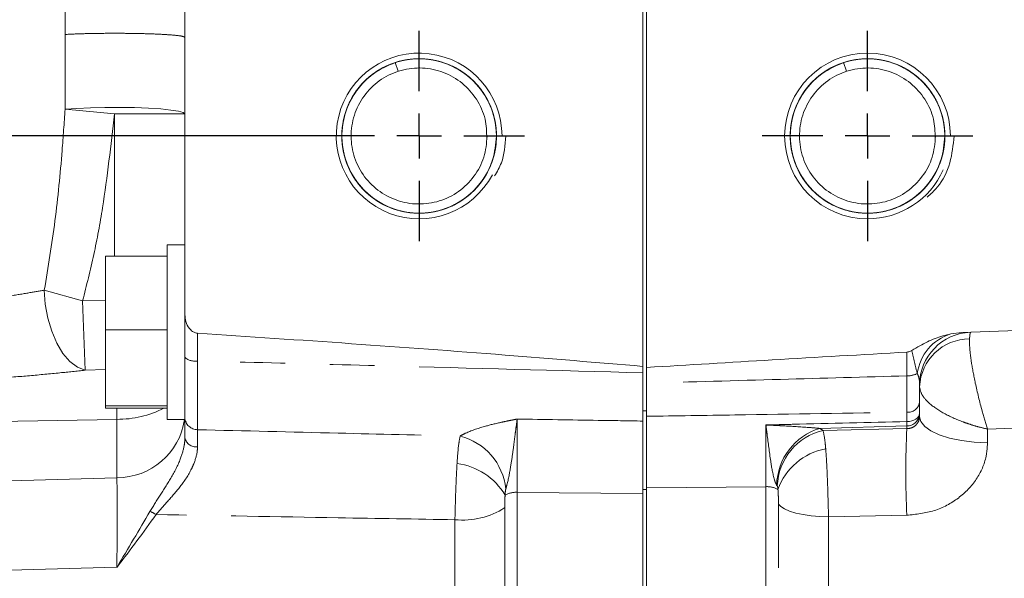
# Model space of a CAD drawing. Units: millimetres. Extents: x 7 to 835, y 10 to 581.
# Drawn here: x 75 to 103, y 212 to 228 of the extents above; entities that cross this region are included whole.
import ezdxf

# ---------------------------------------------------------------- set-up
doc = ezdxf.new("R2010")
doc.units = ezdxf.units.MM
doc.linetypes.add('PHANTOM', pattern=[12.7, 6.35, -1.27, 1.27, -1.27, 1.27, -1.27])
doc.layers.add('SLD-0', color=7, linetype='Continuous')
doc.styles.add('SLDTEXTSTYLE0', font='TXT', dxfattribs={"width": 0.605})
doc.dimstyles.new('SLDDIMSTYLE2', dxfattribs={"dimtxt": 3, "dimasz": 3, "dimexe": 0, "dimexo": 0.0625, "dimgap": 0.75, "dimtad": 0, "dimlfac": 4, "dimrnd": 1e-09, "dimzin": 4, "dimdsep": 46, "dimtxsty": 'SLDTEXTSTYLE0', "dimsah": 1, "dimcen": 0.09, "dimadec": 0, "dimazin": 0, "dimtfac": 1, "dimtdec": 3, "dimtofl": 0, "dimtmove": 0, "dimatfit": 3, "dimfxl": 0, "dimfrac": 2, "dimtolj": 1, "dimtzin": 12, "dimarcsym": 0})
doc.dimstyles.new('SLDDIMSTYLE5', dxfattribs={"dimtxt": 3, "dimasz": 3, "dimexe": 0, "dimexo": 0.0625, "dimgap": 0.75, "dimtad": 0, "dimlfac": 4, "dimrnd": 1e-09, "dimzin": 4, "dimdsep": 46, "dimtxsty": 'SLDTEXTSTYLE0', "dimsah": 1, "dimcen": 0.09, "dimadec": 0, "dimazin": 0, "dimtfac": 1, "dimtdec": 3, "dimtofl": 0, "dimtmove": 0, "dimatfit": 3, "dimfxl": 0, "dimfrac": 2, "dimtolj": 1, "dimtzin": 12, "dimarcsym": 0})

# ---------------------------------------------------------------- blocks, each defined once
blk = doc.blocks.new('*D44')
at = {"layer": 'SLD-0'}
for p, q in [((34.71, 231.072), (34.71, 239.575)), ((43.567, 231.072), (31.535, 231.072)), ((84.776, 224.722), (31.535, 224.722)), ((34.71, 224.722), (34.71, 218.952))]:
    blk.add_line(p, q, dxfattribs=at)
for points in [[(34.71, 231.072), (35.172, 234.072), (34.249, 234.072)], [(34.71, 224.722), (34.249, 221.722), (35.172, 221.722)]]:
    blk.add_solid(points, dxfattribs=at)
at = {"layer": 'SLD-0', "char_height": 3, "attachment_point": 1, "rotation": 90, "style": 'SLDTEXTSTYLE0'}
for s, insert in [('25.40', (30.843, 241.163)), ('TYP.', (35.441, 242.135))]:
    blk.add_mtext(s, dxfattribs=dict(at, insert=insert))
blk = doc.blocks.new('*D47')
at = {"layer": 'SLD-0'}
for p, q in [((81.788, 224.722), (31.535, 224.722)), ((34.71, 224.722), (34.71, 213.558)), ((34.71, 186.622), (34.71, 197.785)), ((81.788, 186.622), (31.535, 186.622))]:
    blk.add_line(p, q, dxfattribs=at)
for points in [[(34.71, 224.722), (34.249, 221.722), (35.172, 221.722)], [(34.71, 186.622), (35.172, 189.622), (34.249, 189.622)]]:
    blk.add_solid(points, dxfattribs=at)
at = {"layer": 'SLD-0', "char_height": 3, "attachment_point": 1, "rotation": 90, "style": 'SLDTEXTSTYLE0'}
for s, insert in [('152.40', (30.843, 199.372)), ('TYP.', (35.441, 201.49))]:
    blk.add_mtext(s, dxfattribs=dict(at, insert=insert))
blk = doc.blocks.new('SW_CENTERMARKSYMBOL_17')
at = {"layer": 'SLD-0', "color": 0}
for p, q in [((-12.728575, 1.27), (-12.728575, 2.98775)), ((0, 1.27), (0, 2.98775)), ((-12.728575, 0), (-12.728575, 0.635)), ((0, 0), (0, 0.635)), ((-13.998575, 0), (-15.716325, 0)), ((-12.728575, 0), (-13.363575, 0)), ((-12.728575, 0), (-12.728575, -0.635)), ((-12.728575, 0), (-12.093575, 0)), ((-11.458575, 0), (-9.740825, 0)), ((-1.27, 0), (-2.98775, 0)), ((0, 0), (-0.635, 0)), ((0, 0), (0, -0.635)), ((0, 0), (0.635, 0)), ((1.27, 0), (2.98775, 0)), ((-12.728575, -1.27), (-12.728575, -2.98775)), ((0, -1.27), (0, -2.98775))]:
    blk.add_line(p, q, dxfattribs=at)

msp = doc.modelspace()

# ---------------------------------------------------------------- linework, layer by layer
at = {"color": 7, "linetype": 'Continuous', "lineweight": 0}
for p, q in [((79.395933, 219.637575), (79.395933, 229.520716)), ((92.500708, 229.617401), (92.500708, 218.146864)), ((92.395933, 218.177776), (92.395933, 229.45507)), ((85.368027, 226.807924), (85.449144, 226.558272)), ((98.096602, 226.807924), (98.177719, 226.558272)), ((87.977183, 224.721544), (88.239683, 224.721544)), ((88.239683, 224.721544), (88.502183, 224.721544)), ((100.705758, 224.721544), (100.968258, 224.721544)), ((100.968258, 224.721544), (101.230758, 224.721544)), ((79.395933, 221.627794), (78.895933, 221.627794)), ((78.895933, 221.627794), (78.895933, 219.925996)), ((78.895933, 221.305895), (77.145933, 221.305895)), ((77.145933, 219.216998), (77.145933, 221.305895)), ((78.895933, 219.925996), (78.895933, 216.665294)), ((101.455725, 219.138402), (117.792795, 219.708905)), ((79.395933, 219.637575), (79.395933, 218.434684)), ((78.895933, 219.216998), (77.145933, 219.216998)), ((77.145933, 217.057647), (77.145933, 219.216998)), ((101.455725, 219.138402), (101.138432, 219.101648)), ((79.395933, 216.724244), (79.395933, 218.434684)), ((92.500708, 217.700707), (92.500708, 218.146864)), ((92.500708, 218.146864), (92.500708, 217.700707)), ((92.395933, 217.461011), (92.395933, 217.993613)), ((92.395933, 217.461011), (92.395933, 216.917394)), ((92.500708, 217.700707), (92.500708, 217.646134)), ((92.500708, 217.646134), (92.500708, 216.917394)), ((100.250708, 217.647789), (100.250708, 217.150587)), ((78.895933, 217.057647), (77.145933, 217.057647)), ((77.145933, 216.987193), (77.145933, 217.057647)), ((78.895933, 216.987193), (77.145933, 216.987193)), ((92.500708, 216.917394), (92.395933, 216.917394)), ((92.395933, 216.917394), (92.395933, 214.68313)), ((92.500708, 216.917394), (92.500708, 214.68313)), ((100.250708, 217.150587), (100.250708, 216.835498)), ((78.895933, 216.665294), (79.395933, 216.665294)), ((100.250708, 216.835498), (100.250708, 216.74845)), ((92.395933, 214.68313), (92.395933, 196.927321)), ((92.500708, 214.68313), (92.500708, 196.927321))]:
    msp.add_line(p, q, dxfattribs=at)
at = {"color": 8, "linetype": 'PHANTOM', "lineweight": 0}
for p, q in [((75.996371, 225.480804), (75.996371, 227.605442)), ((77.395933, 225.347092), (75.996371, 225.480804)), ((79.395933, 225.347092), (77.395933, 225.347092)), ((77.395933, 221.305895), (77.395933, 225.347092)), ((76.492611, 220.039773), (75.405887, 220.339057)), ((76.492611, 220.039773), (77.145933, 220.062887)), ((76.492611, 220.039773), (76.56241, 218.067047)), ((79.757845, 218.333303), (79.757845, 216.379268)), ((77.145933, 218.087488), (76.56241, 218.067047)), ((99.888795, 216.876093), (99.888795, 217.908851)), ((77.465732, 216.672417), (77.465732, 216.987193)), ((72.759487, 216.582207), (77.465732, 216.672417)), ((77.465732, 215.01666), (77.465732, 216.672417)), ((99.890069, 216.610769), (99.888795, 216.876093)), ((99.888795, 216.484297), (97.415701, 216.417825)), ((97.415701, 216.417825), (97.511665, 216.359965)), ((97.511665, 216.359965), (99.888795, 216.410445)), ((99.888795, 216.410445), (99.888795, 216.484297)), ((102.180909, 216.397639), (102.180909, 216.00927)), ((73.541001, 214.905985), (77.465732, 215.01666)), ((92.500708, 214.68313), (92.395933, 214.68313)), ((95.888795, 214.759979), (92.500708, 214.730799)), ((95.888795, 196.848362), (95.888795, 214.759979)), ((96.213369, 214.780902), (96.194176, 214.807973)), ((88.830345, 214.5991), (88.830345, 196.889108)), ((92.395933, 214.56573), (88.830345, 214.5991)), ((88.476658, 214.16468), (88.476658, 198.851242)), ((96.244571, 199.751055), (96.244571, 214.265406)), ((87.061911, 199.137325), (87.061911, 213.822025)), ((99.888795, 213.949093), (97.667675, 213.90663)), ((97.667675, 213.90663), (97.667675, 200.007589)), ((77.465732, 212.473084), (74.007687, 212.377097))]:
    msp.add_line(p, q, dxfattribs=at)
at = {"color": 8, "linetype": 'PHANTOM', "lineweight": 0, "flags": 128}
for points in [[(79.395933, 225.347092), (79.350624, 225.386708), (79.21675, 225.42453), (79.000378, 225.458842), (78.71131, 225.488091), (78.362644, 225.510952), (77.970178, 225.526388), (77.551693, 225.533701), (77.12615, 225.532559), (76.712832, 225.523014), (76.330464, 225.505497), (75.996371, 225.480804)], [(76.56241, 218.067047), (76.344858, 218.152996), (76.13323, 218.314588), (75.93601, 218.545344), (75.761105, 218.836013), (75.615526, 219.174941), (75.50511, 219.548542), (75.434284, 219.941836), (75.405887, 220.339057)], [(99.890069, 216.610769), (99.961151, 216.616519), (100.029107, 216.630281), (100.091451, 216.65155), (100.145902, 216.679549), (100.190469, 216.713253), (100.223521, 216.751429), (100.243848, 216.79268), (100.250708, 216.835498)], [(100.250708, 216.74845), (100.287453, 216.607321), (100.39634, 216.471379), (100.573366, 216.345618), (100.812028, 216.234659), (101.103555, 216.14258), (101.437234, 216.072764), (101.800805, 216.027776), (102.180909, 216.00927)], [(96.244571, 214.265406), (96.311223, 214.193933), (96.418178, 214.126763), (96.562376, 214.065817), (96.739692, 214.012837), (96.945053, 213.96934), (97.172585, 213.936571), (97.415778, 213.915466), (97.667675, 213.90663)]]:
    msp.add_lwpolyline(points, dxfattribs=at)
at = {"color": 7, "linetype": 'Continuous', "lineweight": 0}
for centre, radius, start, end in [((86.045933, 224.721544), 2.35275, 0, 332.1191784), ((98.774508, 224.721544), 2.35275, 0, 270), ((98.774508, 224.721544), 2.35275, 270, 335.928027), ((101.750708, 217.647789), 1.5, 92, 180)]:
    msp.add_arc(centre, radius, start, end, dxfattribs=at)
at = {"color": 8, "linetype": 'PHANTOM', "lineweight": 0}
for centre, radius, start, end in [((101.55257, 217.784854), 1.380384, 107.458615, 172.1341565), ((101.675703, 217.533199), 1.426621, 90.2176971, 177.2651963), ((79.67686, 218.740873), 0.415538, 227.463761, 281.2384927), ((99.903577, 218.550413), 0.641732, 268.6800949, 296.0278493), ((77.468176, 219.642862), 2.970446, 269.9528526, 296.615838), ((99.922758, 217.207147), 0.332791, 264.1424897, 350.2146941), ((77.476038, 216.947033), 1.930401, 269.6941084, 351.6077877), ((79.755435, 216.739068), 0.359808, 182.3612225, 270.3838481), ((99.888073, 216.847117), 0.36282, 270.1139697, 358.1649635), ((97.928747, 214.760175), 1.735229, 107.1973913, 178.4215485), ((97.89722, 214.719706), 1.684963, 103.227664, 177.9186502), ((127.158692, 215.179769), 27.297653, 177.4160255, 182.5839745), ((97.133005, 216.575298), 2.757292, 358.1086847, 0.7371014), ((79.71494, 216.219491), 0.326626, 192.3992401, 276.8936032), ((86.77413, 214.512947), 1.741842, 6.1206507, 75.5482732), ((97.896469, 214.095525), 1.764686, 100.0909268, 160.6134659), ((86.876615, 213.564831), 1.870853, 30.6962518, 82.4820019), ((95.931712, 214.15995), 0.601562, 60.0717955, 94.0910777), ((88.785425, 214.003867), 0.596925, 85.6842319, 120.1805616), ((87.283651, 215.998431), 2.187672, 264.1825716, 303.0473507), ((77.997986, 213.040638), 1.094844, 57.9662377, 68.2900161)]:
    msp.add_arc(centre, radius, start, end, dxfattribs=at)
for points, knots in [([(75.996371, 227.605442), (75.996, 227.848314), (75.995242, 228.344729), (76.000471, 229.087933), (75.984885, 229.715909), (76.050715, 230.209571), (76.145318, 230.558561), (76.27559, 230.952863), (76.434281, 231.386403), (76.585787, 231.61647), (76.657764, 231.725769)], [0, 0, 0, 0, 0.1634784878, 0.3341387114, 0.5004527207, 0.5842228952, 0.6689510876, 0.7505118046, 0.88147395, 1, 1, 1, 1]), ([(75.405887, 220.339057), (75.513697, 220.996499), (75.729642, 222.313363), (75.895182, 224.032788), (75.969083, 225.090314), (75.996371, 225.480804)], [0, 0, 0, 0, 0.386072968, 0.7733082, 1, 1, 1, 1]), ([(77.395933, 225.347092), (77.296627, 224.45704), (77.14741, 223.119629), (76.824729, 221.35096), (76.603411, 220.477208), (76.492611, 220.039773)], [0, 0, 0, 0, 0.4983731677, 0.7488653127, 1, 1, 1, 1]), ([(73.486443, 220.069838), (73.589639, 220.077731), (73.88928, 220.10065), (74.381648, 220.165762), (74.925287, 220.260277), (75.252648, 220.313938), (75.405887, 220.339057)], [0, 0, 0, 0, 0.152136663, 0.441743887, 0.738678194, 1, 1, 1, 1]), ([(101.698358, 219.146875), (101.690036, 219.127105), (101.679302, 219.101604), (101.671938, 218.985826), (101.670283, 218.959809)], [0, 0, 0, 0, 0.775282202, 1, 1, 1, 1]), ([(79.75446, 219.121374), (79.754554, 219.087984), (79.755127, 218.884544), (79.756316, 218.611497), (79.757669, 218.365337), (79.757845, 218.333303)], [0, 0, 0, 0, 0.145881756, 0.888848642, 1, 1, 1, 1]), ([(101.670283, 218.959809), (101.670016, 218.870162), (101.669497, 218.696297), (101.724339, 218.263455), (101.835594, 217.665345), (102.001423, 216.991527), (102.128827, 216.561439), (102.180477, 216.398995), (102.180909, 216.397639)], [0, 0, 0, 0, 0.1760371123, 0.3414138422, 0.5563868745, 0.8225834859, 0.9985189559, 1, 1, 1, 1]), ([(99.888795, 217.908851), (99.889727, 218.108134), (99.890881, 218.354679), (99.891381, 218.546686), (99.891476, 218.583494)], [0, 0, 0, 0, 0.8083018529, 1, 1, 1, 1]), ([(100.185174, 217.973765), (100.157039, 218.0874), (100.098801, 218.322614), (100.053768, 218.524058), (100.030492, 218.628182)], [0, 0, 0, 0, 0.483112225, 1, 1, 1, 1]), ([(92.395933, 217.993613), (89.965897, 218.060172), (86.203864, 218.163216), (81.991176, 218.274972), (80.208515, 218.321532), (79.757845, 218.333303)], [0, 0, 0, 0, 0.576834906, 0.893020825, 1, 1, 1, 1]), ([(76.56241, 218.067047), (76.326047, 218.042844), (75.812175, 217.990225), (74.985269, 217.909575), (74.239423, 217.853927), (73.783709, 217.832764), (73.626041, 217.825441)], [0, 0, 0, 0, 0.250683171, 0.545007176, 0.842581123, 1, 1, 1, 1]), ([(99.888795, 217.908851), (98.694024, 217.875442), (96.231333, 217.806579), (93.768632, 217.73669), (92.500708, 217.700707)], [0, 0, 0, 0, 0.4851486695, 1, 1, 1, 1]), ([(100.250708, 217.647789), (100.250375, 217.719765), (100.249841, 217.835218), (100.202864, 217.935864), (100.185174, 217.973765)], [0, 0, 0, 0, 0.623420984, 1, 1, 1, 1]), ([(102.180909, 216.397639), (102.179422, 216.397966), (102.088324, 216.418003), (101.909381, 216.462207), (101.678596, 216.531785), (101.341596, 216.64963), (100.91653, 216.841052), (100.526999, 217.111564), (100.293137, 217.375733), (100.265135, 217.524579), (100.250708, 217.601268)], [0, 0, 0, 0, 0.001474499, 0.090338078, 0.177707356, 0.235896214, 0.444694546, 0.659497708, 0.824567559, 1, 1, 1, 1]), ([(87.208832, 216.199674), (87.25974, 216.227154), (87.446174, 216.327789), (87.847009, 216.463351), (88.274206, 216.56746), (88.548582, 216.625276), (88.707021, 216.657488), (88.787857, 216.673753), (88.828979, 216.682049), (88.830345, 216.682325)], [0, 0, 0, 0, 0.128989935, 0.472385213, 0.733863464, 0.865748829, 0.931738047, 0.997732348, 1, 1, 1, 1]), ([(88.830345, 216.682325), (88.830189, 216.681296), (88.819062, 216.608149), (88.797087, 216.451644), (88.758175, 216.151726), (88.710938, 215.776272), (88.643677, 215.310046), (88.574787, 214.93933), (88.516779, 214.736254), (88.506043, 214.698667)], [0, 0, 0, 0, 0.002087863, 0.148396428, 0.29150353, 0.497730764, 0.704345725, 0.945277075, 1, 1, 1, 1]), ([(88.830345, 216.682325), (88.830007, 216.622294), (88.828788, 216.405642), (88.827703, 215.935021), (88.827948, 215.262457), (88.829546, 214.820222), (88.830345, 214.5991)], [0, 0, 0, 0, 0.113268842, 0.408793937, 0.704391252, 1, 1, 1, 1]), ([(88.830345, 216.682325), (89.596318, 216.669735), (90.784846, 216.650201), (91.973376, 216.631064), (92.395933, 216.624261)], [0, 0, 0, 0, 0.644471152, 1, 1, 1, 1]), ([(92.500708, 216.758766), (93.33701, 216.771716), (95.799707, 216.809849), (98.262402, 216.849745), (99.888795, 216.876093)], [0, 0, 0, 0, 0.339587957, 1, 1, 1, 1]), ([(99.888795, 216.410445), (99.930638, 216.41313), (100.013928, 216.418474), (100.124619, 216.481797), (100.20613, 216.573973), (100.245765, 216.669374), (100.249402, 216.727555), (100.250708, 216.74845)], [0, 0, 0, 0, 0.220845782, 0.439602973, 0.658259005, 0.877270237, 1, 1, 1, 1]), ([(117.792795, 216.890914), (116.461945, 216.848936), (111.258148, 216.684798), (106.054067, 216.520167), (102.180909, 216.397639)], [0, 0, 0, 0, 0.255745939, 1, 1, 1, 1]), ([(79.757845, 216.379268), (79.757512, 216.355562), (79.755886, 216.239758), (79.754916, 216.047849), (79.754144, 215.895226)], [0, 0, 0, 0, 0.204710304, 1, 1, 1, 1]), ([(79.757845, 216.379268), (81.088103, 216.346599), (83.571759, 216.285603), (86.055427, 216.226924), (87.208832, 216.199674)], [0, 0, 0, 0, 0.535604748, 1, 1, 1, 1]), ([(95.888795, 214.759979), (95.889567, 214.980084), (95.891112, 215.420878), (95.891262, 215.997336), (95.890656, 216.347033), (95.890231, 216.482754), (95.890134, 216.513912)], [0, 0, 0, 0, 0.365626826, 0.732224095, 0.938525334, 1, 1, 1, 1]), ([(95.890134, 216.513912), (96.139948, 216.519934), (97.473255, 216.552072), (98.80657, 216.584454), (99.890069, 216.610769)], [0, 0, 0, 0, 0.187364435, 1, 1, 1, 1]), ([(96.194176, 214.807973), (96.186859, 214.819873), (96.161362, 214.861338), (96.088769, 215.093042), (96.009089, 215.569482), (95.942005, 216.111043), (95.901477, 216.42891), (95.890298, 216.512678), (95.890134, 216.513912)], [0, 0, 0, 0, 0.026280616, 0.091573274, 0.387400026, 0.830568465, 0.997503522, 1, 1, 1, 1]), ([(95.890134, 216.513912), (95.891571, 216.513841), (95.906078, 216.513122), (95.981839, 216.509382), (96.13048, 216.502109), (96.508146, 216.483126), (96.946421, 216.456568), (97.298831, 216.427474), (97.415701, 216.417825)], [0, 0, 0, 0, 0.002799938, 0.028268619, 0.147627471, 0.292442633, 0.765352323, 1, 1, 1, 1]), ([(97.511665, 216.359965), (97.53179, 216.265098), (97.56065, 216.129056), (97.58109, 215.90172), (97.587277, 215.832913)], [0, 0, 0, 0, 0.697333166, 1, 1, 1, 1]), ([(78.402978, 214.057823), (78.497983, 214.210664), (78.690858, 214.520958), (79.016248, 215.008543), (79.267506, 215.503551), (79.369166, 215.860231), (79.393555, 216.053212), (79.395172, 216.118597), (79.395933, 216.149357)], [0, 0, 0, 0, 0.225492909, 0.457787164, 0.705768834, 0.892639648, 0.94949382, 1, 1, 1, 1]), ([(87.121393, 215.419602), (87.134381, 215.601773), (87.157366, 215.924153), (87.193233, 216.116165), (87.208832, 216.199674)], [0, 0, 0, 0, 0.565082565, 1, 1, 1, 1]), ([(79.754144, 215.895226), (79.753093, 215.864077), (79.748007, 215.713247), (79.691464, 215.506063), (79.540091, 215.16222), (79.31214, 214.800241), (78.930509, 214.375257), (78.695974, 214.104266), (78.578712, 213.968776)], [0, 0, 0, 0, 0.0513231, 0.248514679, 0.300597632, 0.554264451, 0.777142143, 1, 1, 1, 1]), ([(97.587277, 215.832913), (97.599219, 215.662213), (97.623343, 215.317417), (97.646225, 214.675156), (97.660205, 214.194022), (97.666637, 213.946532), (97.667675, 213.90663)], [0, 0, 0, 0, 0.309557895, 0.625272078, 0.939583421, 1, 1, 1, 1]), ([(102.180909, 216.00927), (102.172553, 215.880569), (102.149082, 215.519037), (101.894166, 214.947025), (101.374932, 214.406311), (100.679578, 214.033185), (100.153693, 213.977263), (99.888795, 213.949093)], [0, 0, 0, 0, 0.118230826, 0.332119796, 0.550358505, 0.773506769, 1, 1, 1, 1]), ([(87.061911, 213.822025), (87.064951, 213.944185), (87.073214, 214.276235), (87.090417, 214.843868), (87.111168, 215.229555), (87.121393, 215.419602)], [0, 0, 0, 0, 0.22793763, 0.619568407, 1, 1, 1, 1]), ([(77.465732, 212.473084), (77.468118, 212.763598), (77.472145, 213.2538), (77.473991, 213.867237), (77.473523, 214.335349), (77.470947, 214.73441), (77.467486, 214.92169), (77.465732, 215.01666)], [0, 0, 0, 0, 0.264316032, 0.445996364, 0.632959529, 0.813874484, 1, 1, 1, 1]), ([(88.506043, 214.698667), (88.50212, 214.679032), (88.490482, 214.620781), (88.487386, 214.560102), (88.485335, 214.519877)], [0, 0, 0, 0, 0.337067821, 1, 1, 1, 1]), ([(96.231839, 214.681294), (96.230478, 214.69536), (96.22821, 214.718783), (96.223397, 214.749097), (96.219006, 214.769604), (96.214802, 214.778029), (96.213369, 214.780902)], [0, 0, 0, 0, 0.401910594, 0.6692974178, 0.8872516524, 1, 1, 1, 1]), ([(96.244571, 214.265406), (96.244564, 214.27524), (96.244524, 214.334885), (96.243393, 214.439345), (96.240952, 214.5685), (96.23456, 214.647617), (96.231839, 214.681294)], [0, 0, 0, 0, 0.0725335025, 0.4399256353, 0.7615967948, 1, 1, 1, 1]), ([(88.485335, 214.519877), (88.483225, 214.47982), (88.478505, 214.390214), (88.476997, 214.272021), (88.476752, 214.19436), (88.476658, 214.16468)], [0, 0, 0, 0, 0.3330822297, 0.7451156328, 1, 1, 1, 1]), ([(77.465732, 212.473084), (77.466842, 212.474913), (77.790086, 213.007111), (78.097059, 213.533371), (78.402978, 214.057823)], [0, 0, 0, 0, 0.003436392, 1, 1, 1, 1]), ([(78.578712, 213.968776), (78.216899, 213.467869), (77.853879, 212.96529), (77.467019, 212.474716), (77.465732, 212.473084)], [0, 0, 0, 0, 0.996672322, 1, 1, 1, 1]), ([(87.061911, 213.822025), (85.957476, 213.840567), (83.129687, 213.888042), (80.302002, 213.938205), (78.578712, 213.968776)], [0, 0, 0, 0, 0.390564806, 1, 1, 1, 1])]:
    msp.add_open_spline(points, degree=3, knots=knots, dxfattribs=at)
msp.add_open_spline([(79.395933, 227.522544), (79.379265, 227.533887), (79.345929, 227.556572), (79.083709, 227.587693), (78.689613, 227.613255), (78.181952, 227.631064), (77.607451, 227.639644), (77.016954, 227.63809), (76.450296, 227.627181), (76.147679, 227.612688), (75.996371, 227.605442)], degree=3, dxfattribs=at)
at = {"color": 7, "linetype": 'Continuous', "lineweight": 0}
for points, knots in [([(88.239683, 224.721544), (88.21823, 224.489415), (88.175334, 224.025273), (87.839488, 223.398466), (87.340277, 222.90402), (86.707299, 222.590982), (86.009733, 222.490948), (85.315001, 222.61377), (84.693922, 222.94702), (84.207372, 223.457956), (83.904963, 224.094544), (83.81622, 224.794568), (83.950248, 225.486389), (84.293993, 226.102724), (84.81214, 226.580211), (85.454508, 226.872629), (86.154804, 226.94978), (86.845507, 226.804242), (87.45505, 226.451076), (87.924908, 225.924209), (88.206208, 225.278417), (88.272054, 224.575484), (88.11556, 223.888752), (87.751656, 223.283679), (87.218419, 222.823603), (86.566517, 222.552226), (85.864375, 222.498046), (85.178498, 222.666184), (84.581077, 223.038955), (84.12853, 223.581144), (83.868612, 224.235553), (83.8258, 224.940534), (84.00463, 225.621543), (84.388288, 226.214581), (84.936134, 226.656812), (85.596785, 226.906769), (86.300126, 226.937915), (86.98032, 226.747342), (87.565064, 226.3553), (87.999711, 225.798433), (88.237996, 225.136006), (88.257685, 224.429845), (88.056675, 223.75519), (87.653709, 223.174938), (87.091756, 222.750965), (86.423163, 222.522764), (85.719269, 222.514686), (85.045606, 222.727482), (84.474084, 223.138439), (84.05789, 223.709308), (83.841461, 224.379144), (83.844936, 225.085611), (84.067945, 225.753289), (84.48973, 226.320031), (85.065275, 226.725352), (85.740986, 226.931506), (86.444782, 226.916505), (87.111078, 226.681745), (87.668853, 226.252253), (88.066075, 225.668087), (88.26045, 224.99146), (88.233817, 224.285562), (87.989017, 223.625476), (87.54894, 223.072943), (86.960336, 222.686646), (86.278348, 222.502783), (85.575298, 222.540845), (84.917188, 222.797265), (84.373673, 223.244894), (83.995897, 223.841622), (83.823752, 224.524414), (83.873486, 225.228872), (84.139845, 225.880758), (84.597649, 226.418417), (85.198766, 226.78534), (85.886181, 226.946713), (86.587837, 226.885635), (87.23696, 226.607903), (87.76572, 226.142558), (88.123616, 225.534024), (88.273383, 224.845698), (88.200651, 224.143548), (87.912988, 223.500456), (87.438058, 222.978307), (86.824989, 222.631084), (86.133005, 222.49235), (85.433388, 222.576377), (84.794031, 222.875027), (84.280502, 223.35765), (83.942876, 223.97721), (83.81561, 224.670434), (83.911188, 225.369419), (84.219875, 226.003132), (84.7113, 226.509176), (85.33575, 226.836395), (86.031438, 226.952386), (86.728376, 226.845508), (87.357216, 226.526371), (87.855056, 226.026927), (88.172069, 225.397127), (88.276734, 224.699645), (88.158496, 224.004641), (87.829078, 223.380892), (87.321771, 222.891486), (86.686532, 222.584587), (85.98791, 222.491407), (85.294341, 222.621053), (84.67665, 222.960309), (84.195044, 223.476086), (83.898937, 224.115496), (83.817045, 224.816482), (83.957825, 225.506844), (84.307658, 226.119883), (84.830382, 226.592193), (85.475691, 226.878341), (86.176608, 226.948609), (86.865954, 226.796276), (87.471919, 226.437195), (87.936648, 225.905666), (88.211561, 225.257226), (88.270509, 224.553588), (88.107299, 223.868507), (87.737425, 223.266964), (87.199753, 222.812197), (86.545143, 222.547208), (85.842574, 222.499933), (85.158312, 222.674821), (84.564636, 223.053409), (84.117399, 223.600071), (83.863946, 224.256949), (83.828063, 224.962375), (84.013565, 225.641543), (84.403064, 226.230824), (84.955196, 226.66762), (85.618315, 226.911083), (86.32189, 226.935312), (87.000213, 226.738047), (87.581047, 226.340293), (88.010214, 225.779152), (88.241965, 225.114438), (88.254707, 224.408094), (88.047077, 223.735467), (87.638413, 223.159192), (87.072327, 222.740775), (86.401511, 222.519159), (85.697578, 222.518005), (85.026038, 222.73742), (84.458585, 223.153978), (84.048031, 223.728912), (83.838198, 224.40085), (83.848624, 225.107238), (84.078192, 225.772703), (84.505522, 226.335254), (85.085042, 226.734906), (85.762724, 226.934396), (86.466364, 226.912474), (87.13029, 226.671182), (87.68384, 226.236206), (88.075277, 225.648193), (88.262999, 224.969651), (88.229428, 224.264093), (87.978135, 223.606404), (87.532679, 223.058265), (86.940263, 222.677744), (86.256557, 222.50061), (85.553858, 222.545582), (84.898361, 222.808435), (84.359221, 223.261423), (83.987365, 223.861774), (83.821919, 224.546292), (83.878566, 225.250148), (84.151344, 225.899459), (84.61435, 226.432529), (85.219112, 226.793576), (85.907988, 226.948171), (86.6091, 226.880199), (87.255374, 226.596149), (87.779614, 226.125573), (88.131468, 225.513649), (88.274497, 224.823787), (88.194893, 224.122497), (87.900892, 223.482158), (87.420946, 222.964779), (86.804402, 222.623526), (86.111216, 222.491607), (85.412336, 222.582499), (84.776055, 222.887347), (84.267191, 223.375048), (83.935696, 223.997824), (83.815274, 224.692161), (83.917391, 225.390893), (84.233372, 226.018462), (84.725718, 226.531566), (85.153888, 226.715789), (85.368027, 226.807924)], [0, 0, 0, 0, 0.005208778, 0.010414973, 0.015626333, 0.020830051, 0.026043884, 0.031245232, 0.03646143, 0.041660514, 0.046878966, 0.052075895, 0.057296493, 0.062491372, 0.067714006, 0.072906944, 0.078131504, 0.083322609, 0.088548984, 0.093738364, 0.098966443, 0.104154208, 0.109383881, 0.114570137, 0.119801293, 0.124986151, 0.130218679, 0.135402247, 0.140636035, 0.145818422, 0.151053359, 0.156234675, 0.161470649, 0.166651003, 0.171887903, 0.177067405, 0.182305118, 0.187483878, 0.192722292, 0.197900419, 0.203139423, 0.208317028, 0.213556508, 0.2187337, 0.223973546, 0.229150435, 0.234390534, 0.23956723, 0.244807469, 0.249984083, 0.25522435, 0.260400992, 0.265641175, 0.270817954, 0.27605794, 0.281234967, 0.286474644, 0.291652029, 0.296891285, 0.302069137, 0.30730786, 0.31248629, 0.317724367, 0.322903485, 0.328140805, 0.33332072, 0.33855717, 0.343737992, 0.348973461, 0.354155299, 0.359389675, 0.36457264, 0.369805811, 0.374990011, 0.380221866, 0.38540741, 0.390637838, 0.395824835, 0.401053725, 0.406242284, 0.411469524, 0.416659754, 0.421885235, 0.427077243, 0.432300853, 0.437494749, 0.442716379, 0.447912269, 0.453131808, 0.458329801, 0.46354714, 0.468747342, 0.473962371, 0.479164891, 0.484377501, 0.489582444, 0.494792527, 0.5, 0.505207473, 0.510417556, 0.515622499, 0.520835109, 0.526037629, 0.531252658, 0.53645286, 0.541670199, 0.546868192, 0.552087731, 0.557283621, 0.562505251, 0.567699147, 0.572922757, 0.578114765, 0.583340246, 0.588530476, 0.593757716, 0.598946275, 0.604175165, 0.609362162, 0.61459259, 0.619778134, 0.625009989, 0.630194189, 0.63542736, 0.640610325, 0.645844701, 0.651026539, 0.656262008, 0.66144283, 0.66667928, 0.671859195, 0.677096515, 0.682275633, 0.68751371, 0.69269214, 0.697930863, 0.703108715, 0.708347971, 0.713525356, 0.718765033, 0.72394206, 0.729182046, 0.734358825, 0.739599008, 0.74477565, 0.750015917, 0.755192531, 0.76043277, 0.765609466, 0.770849565, 0.776026454, 0.7812663, 0.786443492, 0.791682972, 0.796860577, 0.802099581, 0.807277708, 0.812516122, 0.817694882, 0.822932595, 0.828112097, 0.833348997, 0.838529351, 0.843765325, 0.848946641, 0.854181578, 0.859363965, 0.864597753, 0.869781321, 0.875013849, 0.880198707, 0.885429863, 0.890616119, 0.895845792, 0.901033557, 0.906261636, 0.911451016, 0.916677391, 0.921868496, 0.927093056, 0.932285994, 0.937508628, 0.942703507, 0.947924105, 0.953121034, 0.958339486, 0.96353857, 0.968754768, 0.973956116, 0.979169949, 0.984373667, 0.989585027, 0.994791222, 1, 1, 1, 1]), ([(100.968258, 224.721544), (100.946805, 224.489415), (100.903909, 224.025273), (100.568063, 223.398466), (100.068852, 222.90402), (99.435874, 222.590982), (98.738308, 222.490948), (98.043576, 222.61377), (97.422497, 222.94702), (96.935947, 223.457956), (96.633538, 224.094544), (96.544795, 224.794568), (96.678823, 225.486389), (97.022568, 226.102724), (97.540715, 226.580211), (98.183083, 226.872629), (98.883379, 226.94978), (99.574082, 226.804242), (100.183625, 226.451076), (100.653483, 225.924209), (100.934783, 225.278417), (101.000629, 224.575484), (100.844135, 223.888752), (100.480231, 223.283679), (99.946994, 222.823603), (99.295092, 222.552226), (98.59295, 222.498046), (97.907073, 222.666184), (97.309652, 223.038955), (96.857105, 223.581144), (96.597187, 224.235553), (96.554375, 224.940534), (96.733205, 225.621543), (97.116863, 226.214581), (97.664709, 226.656812), (98.32536, 226.906769), (99.028701, 226.937915), (99.708895, 226.747342), (100.293639, 226.3553), (100.728286, 225.798433), (100.966571, 225.136006), (100.98626, 224.429845), (100.78525, 223.75519), (100.382284, 223.174938), (99.820331, 222.750965), (99.151738, 222.522764), (98.447844, 222.514686), (97.774181, 222.727482), (97.202659, 223.138439), (96.786465, 223.709308), (96.570036, 224.379144), (96.573511, 225.085611), (96.79652, 225.753289), (97.218305, 226.320031), (97.79385, 226.725352), (98.469561, 226.931506), (99.173357, 226.916505), (99.839653, 226.681745), (100.397428, 226.252253), (100.79465, 225.668087), (100.989025, 224.99146), (100.962392, 224.285562), (100.717592, 223.625476), (100.277515, 223.072943), (99.688911, 222.686646), (99.006923, 222.502783), (98.303873, 222.540845), (97.645763, 222.797265), (97.102248, 223.244894), (96.724472, 223.841622), (96.552327, 224.524414), (96.602061, 225.228872), (96.86842, 225.880758), (97.326224, 226.418417), (97.927341, 226.78534), (98.614756, 226.946713), (99.316412, 226.885635), (99.965535, 226.607903), (100.494295, 226.142558), (100.852191, 225.534024), (101.001958, 224.845698), (100.929226, 224.143548), (100.641563, 223.500456), (100.166633, 222.978307), (99.553564, 222.631084), (98.86158, 222.49235), (98.161963, 222.576377), (97.522606, 222.875027), (97.009077, 223.35765), (96.671451, 223.97721), (96.544185, 224.670434), (96.639763, 225.369419), (96.94845, 226.003132), (97.439875, 226.509176), (98.064325, 226.836395), (98.760013, 226.952386), (99.456951, 226.845508), (100.085791, 226.526371), (100.583631, 226.026927), (100.900644, 225.397127), (101.005309, 224.699645), (100.887071, 224.004641), (100.557653, 223.380892), (100.050346, 222.891486), (99.415107, 222.584587), (98.716485, 222.491407), (98.022916, 222.621053), (97.405225, 222.960309), (96.923619, 223.476086), (96.627512, 224.115496), (96.54562, 224.816482), (96.6864, 225.506844), (97.036233, 226.119883), (97.558957, 226.592193), (98.204266, 226.878341), (98.905183, 226.948609), (99.594529, 226.796276), (100.200494, 226.437195), (100.665223, 225.905666), (100.940136, 225.257226), (100.999084, 224.553588), (100.835874, 223.868507), (100.466, 223.266964), (99.928328, 222.812197), (99.273718, 222.547208), (98.571149, 222.499933), (97.886887, 222.674821), (97.293211, 223.053409), (96.845974, 223.600071), (96.592521, 224.256949), (96.556638, 224.962375), (96.74214, 225.641543), (97.131639, 226.230824), (97.683771, 226.66762), (98.34689, 226.911083), (99.050465, 226.935312), (99.728788, 226.738047), (100.309622, 226.340293), (100.738789, 225.779152), (100.97054, 225.114438), (100.983282, 224.408094), (100.775652, 223.735467), (100.366988, 223.159192), (99.800902, 222.740775), (99.130086, 222.519159), (98.426153, 222.518005), (97.754613, 222.73742), (97.18716, 223.153978), (96.776606, 223.728912), (96.566773, 224.40085), (96.577199, 225.107238), (96.806767, 225.772703), (97.234097, 226.335254), (97.813617, 226.734906), (98.491299, 226.934396), (99.194939, 226.912474), (99.858865, 226.671182), (100.412415, 226.236206), (100.803852, 225.648193), (100.991574, 224.969651), (100.958003, 224.264093), (100.70671, 223.606404), (100.261254, 223.058265), (99.668838, 222.677744), (98.985132, 222.50061), (98.282433, 222.545582), (97.626936, 222.808435), (97.087796, 223.261423), (96.71594, 223.861774), (96.550494, 224.546292), (96.607141, 225.250148), (96.879919, 225.899459), (97.342925, 226.432529), (97.947687, 226.793576), (98.636563, 226.948171), (99.337675, 226.880199), (99.983949, 226.596149), (100.508189, 226.125573), (100.860043, 225.513649), (101.003072, 224.823787), (100.923468, 224.122497), (100.629467, 223.482158), (100.149521, 222.964779), (99.532977, 222.623526), (98.839791, 222.491607), (98.140911, 222.582499), (97.50463, 222.887347), (96.995766, 223.375048), (96.664271, 223.997824), (96.543849, 224.692161), (96.645966, 225.390893), (96.961947, 226.018462), (97.454293, 226.531566), (97.882463, 226.715789), (98.096602, 226.807924)], [0, 0, 0, 0, 0.005208778, 0.010414973, 0.015626333, 0.020830051, 0.026043884, 0.031245232, 0.03646143, 0.041660514, 0.046878966, 0.052075895, 0.057296493, 0.062491372, 0.067714006, 0.072906944, 0.078131504, 0.083322609, 0.088548984, 0.093738364, 0.098966443, 0.104154208, 0.109383881, 0.114570137, 0.119801293, 0.124986151, 0.130218679, 0.135402247, 0.140636035, 0.145818422, 0.151053359, 0.156234675, 0.161470649, 0.166651003, 0.171887903, 0.177067405, 0.182305118, 0.187483878, 0.192722292, 0.197900419, 0.203139423, 0.208317028, 0.213556508, 0.2187337, 0.223973546, 0.229150435, 0.234390534, 0.23956723, 0.244807469, 0.249984083, 0.25522435, 0.260400992, 0.265641175, 0.270817954, 0.27605794, 0.281234967, 0.286474644, 0.291652029, 0.296891285, 0.302069137, 0.30730786, 0.31248629, 0.317724367, 0.322903485, 0.328140805, 0.33332072, 0.33855717, 0.343737992, 0.348973461, 0.354155299, 0.359389675, 0.36457264, 0.369805811, 0.374990011, 0.380221866, 0.38540741, 0.390637838, 0.395824835, 0.401053725, 0.406242284, 0.411469524, 0.416659754, 0.421885235, 0.427077243, 0.432300853, 0.437494749, 0.442716379, 0.447912269, 0.453131808, 0.458329801, 0.46354714, 0.468747342, 0.473962371, 0.479164891, 0.484377501, 0.489582444, 0.494792527, 0.5, 0.505207473, 0.510417556, 0.515622499, 0.520835109, 0.526037629, 0.531252658, 0.53645286, 0.541670199, 0.546868192, 0.552087731, 0.557283621, 0.562505251, 0.567699147, 0.572922757, 0.578114765, 0.583340246, 0.588530476, 0.593757716, 0.598946275, 0.604175165, 0.609362162, 0.61459259, 0.619778134, 0.625009989, 0.630194189, 0.63542736, 0.640610325, 0.645844701, 0.651026539, 0.656262008, 0.66144283, 0.66667928, 0.671859195, 0.677096515, 0.682275633, 0.68751371, 0.69269214, 0.697930863, 0.703108715, 0.708347971, 0.713525356, 0.718765033, 0.72394206, 0.729182046, 0.734358825, 0.739599008, 0.74477565, 0.750015917, 0.755192531, 0.76043277, 0.765609466, 0.770849565, 0.776026454, 0.7812663, 0.786443492, 0.791682972, 0.796860577, 0.802099581, 0.807277708, 0.812516122, 0.817694882, 0.822932595, 0.828112097, 0.833348997, 0.838529351, 0.843765325, 0.848946641, 0.854181578, 0.859363965, 0.864597753, 0.869781321, 0.875013849, 0.880198707, 0.885429863, 0.890616119, 0.895845792, 0.901033557, 0.906261636, 0.911451016, 0.916677391, 0.921868496, 0.927093056, 0.932285994, 0.937508628, 0.942703507, 0.947924105, 0.953121034, 0.958339486, 0.96353857, 0.968754768, 0.973956116, 0.979169949, 0.984373667, 0.989585027, 0.994791222, 1, 1, 1, 1]), ([(87.977183, 224.721544), (87.958297, 224.517191), (87.920534, 224.108587), (87.624874, 223.556783), (87.185399, 223.121502), (86.62816, 222.845921), (86.014066, 222.757856), (85.402461, 222.865982), (84.855702, 223.159355), (84.42737, 223.609156), (84.161148, 224.169567), (84.083023, 224.785832), (84.201013, 225.394867), (84.503627, 225.937456), (84.959775, 226.357804), (85.525264, 226.615235), (86.141831, 226.683153), (86.749621, 226.555031), (87.287234, 226.244117), (87.697107, 225.780329), (87.949816, 225.231288), (87.961675, 224.842531), (87.967258, 224.659542)], [0, 0, 0, 0, 0.0502701353, 0.1005153157, 0.1508103944, 0.2010316467, 0.2513506189, 0.3015489729, 0.3518907859, 0.4020672744, 0.4524308724, 0.5025865309, 0.5529708555, 0.6031067224, 0.6535107124, 0.7036278285, 0.7540504204, 0.8041498288, 0.8545899567, 0.9046727029, 0.9551292987, 1, 1, 1, 1]), ([(100.705758, 224.721544), (100.686872, 224.517191), (100.649109, 224.108587), (100.353449, 223.556783), (99.913974, 223.121502), (99.356735, 222.845921), (98.742641, 222.757856), (98.131036, 222.865982), (97.584277, 223.159355), (97.155945, 223.609156), (96.889723, 224.169567), (96.811598, 224.785832), (96.929588, 225.394867), (97.232202, 225.937456), (97.68835, 226.357804), (98.253839, 226.615235), (98.870406, 226.683153), (99.478196, 226.555031), (100.015809, 226.244117), (100.425682, 225.780329), (100.678391, 225.231288), (100.69025, 224.842531), (100.695833, 224.659542)], [0, 0, 0, 0, 0.050270135, 0.100515316, 0.150810394, 0.201031647, 0.251350619, 0.301548973, 0.351890786, 0.402067274, 0.452430872, 0.502586531, 0.552970855, 0.603106722, 0.653510712, 0.703627828, 0.75405042, 0.804149829, 0.854589957, 0.904672703, 0.955129299, 1, 1, 1, 1]), ([(88.502183, 224.721544), (88.486615, 224.457642), (88.462745, 224.053012), (88.260136, 223.707102), (88.189669, 223.586797)], [0, 0, 0, 0, 0.652205038, 1, 1, 1, 1]), ([(101.230758, 224.721544), (101.205093, 224.463381), (101.153778, 223.947185), (100.859599, 223.337743), (100.56772, 223.075116), (100.468832, 222.986138)], [0, 0, 0, 0, 0.398145589, 0.796093864, 1, 1, 1, 1]), ([(79.395933, 218.434684), (79.395933, 218.686784), (79.395933, 219.148624), (79.395933, 219.484872), (79.395933, 219.637575)], [0, 0, 0, 0, 0.545861574, 1, 1, 1, 1]), ([(79.395933, 219.637575), (79.401527, 219.57427), (79.413491, 219.438881), (79.497226, 219.27639), (79.602492, 219.173174), (79.686599, 219.130286), (79.736823, 219.12369), (79.75446, 219.121374)], [0, 0, 0, 0, 0.27826063, 0.59510211, 0.777735881, 0.921947107, 1, 1, 1, 1]), ([(92.395933, 218.177776), (91.094179, 218.287042), (86.883341, 218.640491), (82.667205, 218.924893), (79.75446, 219.121374)], [0, 0, 0, 0, 0.309143513, 1, 1, 1, 1]), ([(101.138432, 219.101648), (100.988103, 219.062608), (100.683181, 218.983421), (100.320854, 218.800369), (100.107195, 218.673668), (100.030492, 218.628182)], [0, 0, 0, 0, 0.383976234, 0.778846862, 1, 1, 1, 1]), ([(99.891476, 218.583494), (98.616216, 218.510029), (96.152413, 218.368095), (93.689041, 218.218857), (92.500708, 218.146864)], [0, 0, 0, 0, 0.517598527, 1, 1, 1, 1]), ([(99.891476, 218.583494), (99.926901, 218.589182), (99.975923, 218.597053), (100.018642, 218.621423), (100.030492, 218.628182)], [0, 0, 0, 0, 0.722619792, 1, 1, 1, 1]), ([(92.395933, 218.177776), (92.395933, 218.146208), (92.395933, 218.085749), (92.395933, 218.023404), (92.395933, 217.993613)], [0, 0, 0, 0, 0.522139283, 1, 1, 1, 1]), ([(79.395933, 216.149357), (79.395933, 216.330611), (79.395933, 216.558517), (79.395933, 216.696084), (79.395933, 216.724244)], [0, 0, 0, 0, 0.795304002, 1, 1, 1, 1])]:
    msp.add_open_spline(points, degree=3, knots=knots, dxfattribs=at)

# ---------------------------------------------------------------- block references
at = {"layer": 'SLD-0'}
msp.add_blockref('SW_CENTERMARKSYMBOL_17', (98.774508, 224.721544), dxfattribs=at)

# ---------------------------------------------------------------- dimensions: what is measured, and where the dimension line sits
for base, p1, p2, dimstyle, picture, middle in [((34.710467, 231.071544), (86.045933, 224.721544), (44.836996, 231.071544), 'SLDDIMSTYLE5', '*D44', (34.710467, 246.316915)), ((34.710467, 186.621544), (83.058183, 224.721544), (83.058183, 186.621544), 'SLDDIMSTYLE2', '*D47', (34.710467, 205.671544))]:
    dim = msp.add_linear_dim(base=base, p1=p1, p2=p2, angle=90, text='<>\\PTYP.', dimstyle=dimstyle, dxfattribs=at)
    dim.commit()
    dim.dimension.update_dxf_attribs({"geometry": picture, "text_midpoint": middle, "dimtype": 160})

doc.saveas('drawing.dxf')
